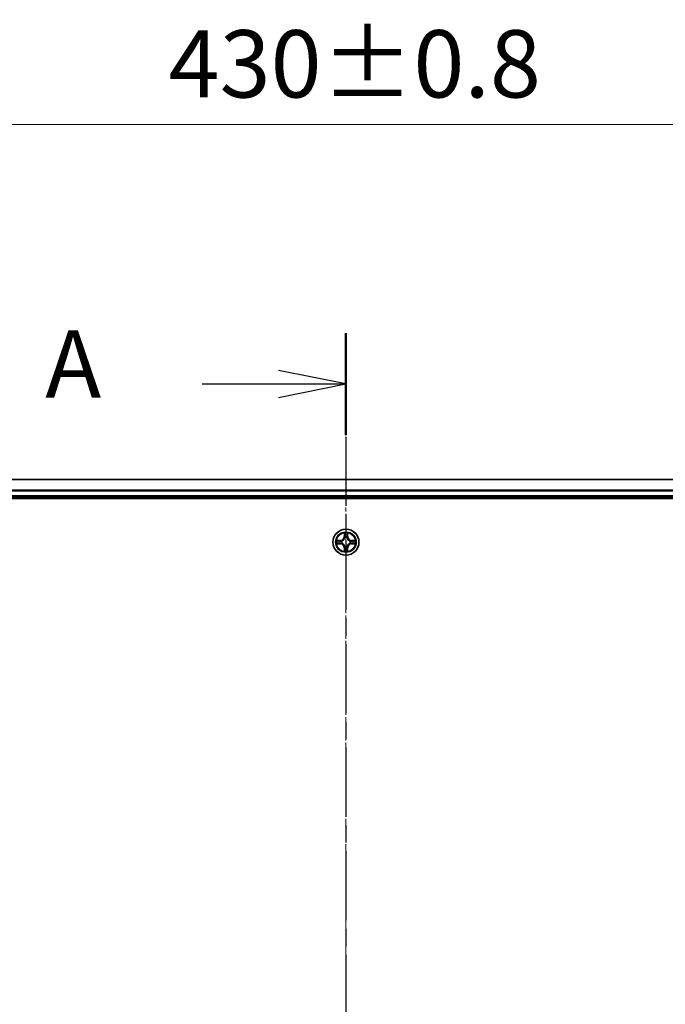
# Model space of a CAD drawing. Units: millimetres. Extents: x 10 to 7945, y 5 to 1691.
# Drawn here: x 1205 to 1349, y 1029 to 1248 of the extents above; entities that cross this region are included whole.
import ezdxf

# ---------------------------------------------------------------- set-up
doc = ezdxf.new("R2010")
doc.units = ezdxf.units.MM
doc.header["$LTSCALE"] = 0.666667
doc.linetypes.add('CHAIN', pattern=[0.3543, 0.2362, -0.0295, 0.0591, -0.0295])
doc.layers.get('Defpoints').update_dxf_attribs({"lineweight": 25})
doc.layers.add('Centerline (ISO)', color=7, linetype='Continuous', lineweight=18, true_color=0x80ffff)
for name, color, linetype, lineweight in [('Dimension (ISO)', 7, 'Continuous', 18), ('Dimension (ISO) @ 1', 7, 'Continuous', 18), ('Section Line (ISO)', 7, 'CHAIN', 25), ('Visible (ISO)', 7, 'Continuous', 35), ('Visible Narrow (ISO)', 7, 'Continuous', 25)]:
    doc.layers.add(name, color=color, linetype=linetype, lineweight=lineweight)
doc.styles.add('Note Text (TK)', font='MS PGothic.ttf')
doc.dimstyles.new('Default - Method 1b (TK)', dxfattribs={"dimscale": 0.666667, "dimtxt": 2.5, "dimasz": 2.5, "dimexe": 1, "dimexo": 1.5, "dimgap": 1, "dimtad": 1, "dimtoh": 1, "dimrnd": 1e-08, "dimdsep": 46, "dimtxsty": 'Note Text (TK)', "dimcen": 0.09, "dimdle": 5, "dimclrd": 100, "dimclre": 100, "dimclrt": 7, "dimadec": 1, "dimazin": 1, "dimtfac": 1, "dimtmove": 0, "dimatfit": 3, "dimfxl": 0, "dimtolj": 1, "dimlwd": -1, "dimlwe": -1, "dimarcsym": 0})

# ---------------------------------------------------------------- blocks, each defined once
blk = doc.blocks.new('2dTransSection48')
at = {"layer": 'Section Line (ISO)', "linetype": 'CHAIN', "ltscale": 16.299408}
blk.add_line((180.795, 203.515), (180.795, 141.992), dxfattribs=at)
at = {"layer": 'Section Line (ISO)', "linetype": 'Continuous', "lineweight": 50}
blk.add_line((180.795, 203.515), (180.795, 199.74), dxfattribs=at)
at = {"layer": 'Section Line (ISO)', "linetype": 'Continuous'}
for p, q in [((180.795, 201.628), (178.295, 202.128)), ((175.451, 201.628), (178.295, 201.628)), ((178.295, 201.628), (180.795, 201.628)), ((178.295, 201.128), (180.795, 201.628))]:
    blk.add_line(p, q, dxfattribs=at)
at = {"layer": 'Section Line (ISO)', "insert": (169.63, 200.341), "char_height": 2.5, "attachment_point": 7, "style": 'Note Text (TK)'}
blk.add_mtext('A', dxfattribs=at)
blk = doc.blocks.new('*D38')
at = {"layer": 'Defpoints', "color": 0, "transparency": 16777216}
for p in [(1493.1, 1224.97), (1063.1, 1126.83), (1493.1, 1126.83)]:
    blk.add_point(p, dxfattribs=at)
at = {"layer": 'Dimension (ISO)', "color": 100, "transparency": 16777216}
for p, q in [((1063.1, 1135.83), (1063.1, 1230.97)), ((1493.1, 1135.83), (1493.1, 1230.97)), ((1078.1, 1224.97), (1478.1, 1224.97))]:
    blk.add_line(p, q, dxfattribs=at)
for points in [[(1078.1, 1227.47), (1078.1, 1222.47), (1063.1, 1224.97)], [(1478.1, 1227.47), (1478.1, 1222.47), (1493.1, 1224.97)]]:
    blk.add_solid(points, dxfattribs=at)
at = {"layer": 'Dimension (ISO)', "color": 7, "transparency": 16777216, "insert": (1238.6, 1238.47), "char_height": 15, "attachment_point": 4, "style": 'Note Text (TK)'}
blk.add_mtext('\\A1;430±0.8', dxfattribs=at)

msp = doc.modelspace()

# ---------------------------------------------------------------- linework, layer by layer
at = {"layer": 'Centerline (ISO)', "linetype": 'CHAIN', "ltscale": 23.990969}
msp.add_line((1278.1033, 1160.8333), (1278.1033, 832.8333), dxfattribs=at)
at = {"layer": 'Visible (ISO)'}
for p, q in [((1468.1033, 1145.8333), (1088.1033, 1145.8333)), ((1083.1033, 1141.5333), (1473.1033, 1141.5333)), ((1468.1033, 1141.8333), (1088.1033, 1141.8333))]:
    msp.add_line(p, q, dxfattribs=at)
msp.add_circle((1278.1033, 1131.8333), 2.9, dxfattribs=at)
for start, end in [(102.936595, 102.938396), (100.812717, 100.813267), (79.186733, 79.187283), (77.061604, 77.063405), (169.186733, 169.187283), (190.812717, 190.813267), (167.061604, 167.063405), (192.936595, 192.938396), (257.061604, 257.063405), (259.186733, 259.187283), (280.812717, 280.813267), (282.936595, 282.938396), (12.936595, 12.938396), (347.061604, 347.063405), (10.812717, 10.813267), (349.186733, 349.187283)]:
    msp.add_arc((1278.1033, 1131.8333), 1.2295, start, end, dxfattribs=at)
for points, knots in [([(1277.8028, 1133.592), (1277.8008, 1133.6734), (1277.7548, 1133.7646), (1277.7138, 1133.8542), (1277.7133, 1133.8551), (1277.7129, 1133.8561)], [0, 0, 0, 0, 0.0320559737, 0.0320559737, 0.0323943032, 0.0323943032, 0.0323943032, 0.0323943032]), ([(1277.7129, 1133.8561), (1277.7131, 1133.855), (1277.7133, 1133.854), (1277.7155, 1133.8436), (1277.7175, 1133.8342), (1277.7195, 1133.8247)], [-0.03239430317, -0.03239430317, -0.03239430317, -0.03239430317, -0.03205597372, -0.03205597372, -0.02897275834, -0.02897275834, -0.02897275834, -0.02897275834]), ([(1278.4938, 1133.8561), (1278.4934, 1133.8551), (1278.4929, 1133.8542), (1278.4922, 1133.8526), (1278.4919, 1133.8519), (1278.4916, 1133.8512)], [-0.000338329447, -0.000338329447, -0.000338329447, -0.000338329447, 0, 0, 0.000241517914, 0.000241517914, 0.000241517914, 0.000241517914]), ([(1278.4927, 1133.8509), (1278.4928, 1133.8516), (1278.493, 1133.8523), (1278.4934, 1133.854), (1278.4936, 1133.855), (1278.4938, 1133.8561)], [-0.000230599076, -0.000230599076, -0.000230599076, -0.000230599076, 0, 0, 0.000338329447, 0.000338329447, 0.000338329447, 0.000338329447]), ([(1276.0858, 1132.2227), (1276.0851, 1132.2228), (1276.0844, 1132.223), (1276.0827, 1132.2233), (1276.0816, 1132.2236), (1276.0806, 1132.2238)], [-0.000230599076, -0.000230599076, -0.000230599076, -0.000230599076, 0, 0, 0.000338329447, 0.000338329447, 0.000338329447, 0.000338329447]), ([(1276.0806, 1132.2238), (1276.0816, 1132.2233), (1276.0825, 1132.2229), (1276.0841, 1132.2222), (1276.0848, 1132.2219), (1276.0854, 1132.2216)], [-0.000338329447, -0.000338329447, -0.000338329447, -0.000338329447, 0, 0, 0.000241517914, 0.000241517914, 0.000241517914, 0.000241517914]), ([(1276.3446, 1131.5328), (1276.2633, 1131.5308), (1276.1721, 1131.4848), (1276.0825, 1131.4438), (1276.0816, 1131.4433), (1276.0806, 1131.4429)], [0, 0, 0, 0, 0.0320559737, 0.0320559737, 0.0323943032, 0.0323943032, 0.0323943032, 0.0323943032]), ([(1276.0806, 1131.4429), (1276.0816, 1131.4431), (1276.0827, 1131.4433), (1276.0931, 1131.4455), (1276.1025, 1131.4475), (1276.1119, 1131.4495)], [-0.03239430317, -0.03239430317, -0.03239430317, -0.03239430317, -0.03205597372, -0.03205597372, -0.02897275834, -0.02897275834, -0.02897275834, -0.02897275834]), ([(1279.862, 1132.1339), (1279.9434, 1132.1359), (1280.0346, 1132.1819), (1280.1242, 1132.2229), (1280.1251, 1132.2233), (1280.1261, 1132.2238)], [0, 0, 0, 0, 0.0320559737, 0.0320559737, 0.0323943032, 0.0323943032, 0.0323943032, 0.0323943032]), ([(1280.1261, 1132.2238), (1280.125, 1132.2236), (1280.124, 1132.2233), (1280.1136, 1132.2212), (1280.1042, 1132.2192), (1280.0948, 1132.2172)], [-0.03239430317, -0.03239430317, -0.03239430317, -0.03239430317, -0.03205597372, -0.03205597372, -0.02897275834, -0.02897275834, -0.02897275834, -0.02897275834]), ([(1280.1209, 1131.444), (1280.1216, 1131.4438), (1280.1223, 1131.4437), (1280.124, 1131.4433), (1280.125, 1131.4431), (1280.1261, 1131.4429)], [-0.000230599076, -0.000230599076, -0.000230599076, -0.000230599076, 0, 0, 0.000338329447, 0.000338329447, 0.000338329447, 0.000338329447]), ([(1280.1261, 1131.4429), (1280.1251, 1131.4433), (1280.1242, 1131.4438), (1280.1226, 1131.4445), (1280.1219, 1131.4448), (1280.1213, 1131.4451)], [-0.000338329447, -0.000338329447, -0.000338329447, -0.000338329447, 0, 0, 0.000241517914, 0.000241517914, 0.000241517914, 0.000241517914]), ([(1277.714, 1129.8158), (1277.7138, 1129.8151), (1277.7137, 1129.8144), (1277.7133, 1129.8127), (1277.7131, 1129.8116), (1277.7129, 1129.8106)], [-0.000230599076, -0.000230599076, -0.000230599076, -0.000230599076, 0, 0, 0.000338329447, 0.000338329447, 0.000338329447, 0.000338329447]), ([(1277.7129, 1129.8106), (1277.7133, 1129.8115), (1277.7138, 1129.8125), (1277.7145, 1129.8141), (1277.7148, 1129.8147), (1277.7151, 1129.8154)], [-0.000338329447, -0.000338329447, -0.000338329447, -0.000338329447, 0, 0, 0.000241517914, 0.000241517914, 0.000241517914, 0.000241517914]), ([(1278.4039, 1130.0746), (1278.4059, 1129.9933), (1278.4519, 1129.9021), (1278.4929, 1129.8125), (1278.4934, 1129.8115), (1278.4938, 1129.8106)], [0, 0, 0, 0, 0.0320559737, 0.0320559737, 0.0323943032, 0.0323943032, 0.0323943032, 0.0323943032]), ([(1278.4938, 1129.8106), (1278.4936, 1129.8116), (1278.4934, 1129.8127), (1278.4912, 1129.8231), (1278.4892, 1129.8325), (1278.4872, 1129.8419)], [-0.03239430317, -0.03239430317, -0.03239430317, -0.03239430317, -0.03205597372, -0.03205597372, -0.02897275834, -0.02897275834, -0.02897275834, -0.02897275834])]:
    msp.add_open_spline(points, degree=3, knots=knots, dxfattribs=at)
for points in [[(1277.7195, 1133.8247), (1277.7381, 1133.7362), (1277.7567, 1133.6464), (1277.7576, 1133.5657)], [(1276.1119, 1131.4495), (1276.2005, 1131.4681), (1276.2903, 1131.4867), (1276.371, 1131.4876)], [(1280.0948, 1132.2172), (1280.0062, 1132.1986), (1279.9164, 1132.1799), (1279.8357, 1132.179)], [(1278.4872, 1129.8419), (1278.4686, 1129.9305), (1278.4499, 1130.0203), (1278.449, 1130.1009)]]:
    msp.add_open_spline(points, degree=3, dxfattribs=at)
at = {"layer": 'Visible Narrow (ISO)'}
for p, q in [((1468.1033, 1145.7638), (1088.1033, 1145.7638)), ((1468.1033, 1143.4233), (1088.1033, 1143.4233)), ((1468.1033, 1143.1928), (1088.1033, 1143.1928)), ((1468.1033, 1142.1333), (1088.1033, 1142.1333)), ((1277.7129, 1133.8561), (1277.6993, 1133.0765)), ((1277.7491, 1133.0757), (1277.6993, 1133.0765)), ((1277.7491, 1133.0757), (1277.7576, 1133.5657)), ((1277.7491, 1133.0757), (1277.8217, 1133.0744)), ((1277.7731, 1133.3763), (1277.8217, 1133.0744)), ((1277.8622, 1132.7496), (1277.8568, 1132.7702)), ((1278.3499, 1132.7702), (1278.3444, 1132.7496)), ((1278.385, 1133.0744), (1278.4336, 1133.3763)), ((1278.4576, 1133.0757), (1278.385, 1133.0744)), ((1278.449, 1133.5657), (1278.4576, 1133.0757)), ((1278.4576, 1133.0757), (1278.5074, 1133.0765)), ((1278.5074, 1133.0765), (1278.4938, 1133.8561)), ((1276.8601, 1132.2374), (1276.0806, 1132.2238)), ((1276.0806, 1131.4429), (1276.8601, 1131.4293)), ((1276.371, 1132.179), (1276.861, 1132.1876)), ((1276.861, 1131.4791), (1276.371, 1131.4876)), ((1276.8623, 1132.1149), (1276.5604, 1132.1636)), ((1276.5604, 1131.5031), (1276.8623, 1131.5517)), ((1276.861, 1132.1876), (1276.8601, 1132.2374)), ((1276.861, 1131.4791), (1276.8601, 1131.4293)), ((1276.861, 1132.1876), (1276.8623, 1132.1149)), ((1276.861, 1131.4791), (1276.8623, 1131.5517)), ((1277.1664, 1132.0799), (1277.187, 1132.0744)), ((1277.187, 1131.5922), (1277.1664, 1131.5868)), ((1277.7491, 1130.591), (1277.6993, 1130.5901)), ((1277.6993, 1130.5901), (1277.7129, 1129.8106)), ((1277.7491, 1130.591), (1277.8217, 1130.5923)), ((1277.7576, 1130.1009), (1277.7491, 1130.591)), ((1277.8217, 1130.5923), (1277.7731, 1130.2904)), ((1277.8568, 1130.8964), (1277.8622, 1130.917)), ((1278.3444, 1130.917), (1278.3499, 1130.8964)), ((1278.4336, 1130.2904), (1278.385, 1130.5923)), ((1278.4576, 1130.591), (1278.385, 1130.5923)), ((1278.4576, 1130.591), (1278.449, 1130.1009)), ((1278.4576, 1130.591), (1278.5074, 1130.5901)), ((1278.4938, 1129.8106), (1278.5074, 1130.5901)), ((1279.0196, 1132.0744), (1279.0402, 1132.0799)), ((1279.0402, 1131.5868), (1279.0196, 1131.5922)), ((1279.3457, 1132.1876), (1279.3444, 1132.1149)), ((1279.6463, 1132.1636), (1279.3444, 1132.1149)), ((1279.3444, 1131.5517), (1279.6463, 1131.5031)), ((1279.3457, 1131.4791), (1279.3444, 1131.5517)), ((1279.3457, 1132.1876), (1279.3465, 1132.2374)), ((1279.3457, 1132.1876), (1279.8357, 1132.179)), ((1279.8357, 1131.4876), (1279.3457, 1131.4791)), ((1279.3457, 1131.4791), (1279.3465, 1131.4293)), ((1280.1261, 1132.2238), (1279.3465, 1132.2374)), ((1279.3465, 1131.4293), (1280.1261, 1131.4429))]:
    msp.add_line(p, q, dxfattribs=at)
for radius in [2.8677, 2.3092, 2.1415]:
    msp.add_circle((1278.1033, 1131.8333), radius, dxfattribs=at)
for centre, radius, start, end in [((1276.8452, 1133.0914), 0.8542, 271, 359), ((1276.8452, 1133.0914), 0.904, 271, 359), ((1278.1033, 1131.8333), 2.0601, 79.074582, 100.925418), ((1278.1033, 1131.8333), 1.6122, 79.692479, 100.307521), ((1278.1033, 1131.8333), 0.9688, 75.258044, 104.741956), ((1278.1033, 1131.8333), 0.9475, 75.258044, 104.741956), ((1279.3614, 1133.0914), 0.904, 181, 269), ((1279.3614, 1133.0914), 0.8542, 181, 269), ((1278.1033, 1131.8333), 2.0601, 169.074582, 190.925418), ((1278.1033, 1131.8333), 1.6122, 169.692479, 190.307521), ((1276.8452, 1130.5752), 0.8542, 1, 89), ((1276.8452, 1130.5752), 0.904, 1, 89), ((1278.1033, 1131.8333), 0.9688, 165.258044, 194.741956), ((1278.1033, 1131.8333), 0.9475, 165.258044, 194.741956), ((1278.1033, 1131.8333), 0.9688, 255.258044, 284.741956), ((1278.1033, 1131.8333), 0.9475, 255.258044, 284.741956), ((1279.3614, 1130.5752), 0.904, 91, 179), ((1279.3614, 1130.5752), 0.8542, 91, 179), ((1278.1033, 1131.8333), 0.9475, 345.258044, 14.741956), ((1278.1033, 1131.8333), 0.9688, 345.258044, 14.741956), ((1278.1033, 1131.8333), 1.6122, 349.692479, 10.307521), ((1278.1033, 1131.8333), 2.0601, 349.074582, 10.925418), ((1278.1033, 1131.8333), 2.0601, 259.074582, 280.925418), ((1278.1033, 1131.8333), 1.6122, 259.692479, 280.307521)]:
    msp.add_arc(centre, radius, start, end, dxfattribs=at)
for centre, major_axis, ratio, start_param, end_param in [((1277.8074, 1133.5648), (-0.05, -0.002), 0.54850665, 4.7835784, 6.17876057), ((1277.7925, 1133.7662), (0.0019, 0.4402), 0.08673359, 2.04405494, 2.65931081), ((1277.8229, 1133.3754), (-0.0494, -0.008), 0.89574018, 4.73044269, 6.08586581), ((1277.8682, 1132.7269), (-0.0492, 0.0091), 0.87684642, 5.10328313, 6.10089396), ((1277.8682, 1132.7269), (-0.0477, 0.0149), 0.41070123, 4.96449783, 6.18744952), ((1277.8715, 1133.0735), (-0.0494, -0.008), 0.89572054, 4.73483766, 6.08588361), ((1278.3352, 1133.0735), (0.0494, -0.008), 0.89572054, 0.1973017, 1.54834765), ((1278.3385, 1132.7269), (0.0477, 0.0149), 0.41070123, 0.09573579, 1.31868747), ((1278.3385, 1132.7269), (0.0492, 0.0091), 0.87684641, 0.18229136, 1.17990219), ((1278.3838, 1133.3754), (0.0494, -0.008), 0.89574018, 0.19731949, 1.55274262), ((1278.3992, 1133.5648), (0.05, -0.002), 0.54850665, 0.10442473, 1.4996069), ((1278.4142, 1133.7662), (0.0019, -0.4402), 0.08673359, 0.48228184, 1.09753772), ((1276.3718, 1132.1292), (0.002, 0.05), 0.54850665, 0.10442473, 1.4996069), ((1276.3718, 1131.5374), (0.002, -0.05), 0.54850665, 4.7835784, 6.17876057), ((1276.1705, 1132.1442), (0.4402, 0.0019), 0.08673359, 0.48228184, 1.09753772), ((1276.1705, 1131.5225), (0.4402, -0.0019), 0.08673359, 5.18564759, 5.80090347), ((1276.5612, 1132.1138), (0.008, 0.0494), 0.89574018, 0.19731949, 1.55274262), ((1276.5612, 1131.5529), (0.008, -0.0494), 0.89574018, 4.73044269, 6.08586581), ((1276.8631, 1132.0651), (0.008, 0.0494), 0.89572054, 0.1973017, 1.54834765), ((1276.8631, 1131.6015), (0.008, -0.0494), 0.89572054, 4.73483766, 6.08588361), ((1277.2097, 1132.0685), (-0.0091, 0.0492), 0.87684641, 0.18229136, 1.17990219), ((1277.2097, 1131.5982), (-0.0091, -0.0492), 0.87684642, 5.10328313, 6.10089396), ((1277.2097, 1132.0685), (-0.0149, 0.0477), 0.41070123, 0.09573579, 1.31868747), ((1277.2097, 1131.5982), (-0.0149, -0.0477), 0.41070123, 4.96449783, 6.18744952), ((1277.8682, 1130.9397), (-0.0492, -0.0091), 0.87684641, 0.18229136, 1.17990219), ((1277.8682, 1130.9397), (-0.0477, -0.0149), 0.41070123, 0.09573579, 1.31868747), ((1277.8715, 1130.5931), (-0.0494, 0.008), 0.89572054, 0.1973017, 1.54834765), ((1278.3352, 1130.5931), (0.0494, 0.008), 0.89572054, 4.73483766, 6.08588361), ((1278.3385, 1130.9397), (0.0477, -0.0149), 0.41070123, 4.96449783, 6.18744952), ((1278.3385, 1130.9397), (0.0492, -0.0091), 0.87684642, 5.10328313, 6.10089396), ((1278.9969, 1132.0685), (0.0091, 0.0492), 0.87684642, 5.10328313, 6.10089396), ((1278.9969, 1132.0685), (0.0149, 0.0477), 0.41070123, 4.96449783, 6.18744952), ((1278.9969, 1131.5982), (0.0149, -0.0477), 0.41070123, 0.09573579, 1.31868747), ((1278.9969, 1131.5982), (0.0091, -0.0492), 0.87684641, 0.18229136, 1.17990219), ((1279.3435, 1132.0651), (-0.008, 0.0494), 0.89572054, 4.73483766, 6.08588361), ((1279.3435, 1131.6015), (-0.008, -0.0494), 0.89572054, 0.1973017, 1.54834765), ((1280.0362, 1132.1442), (0.4402, -0.0019), 0.08673359, 2.04405494, 2.65931081), ((1279.6454, 1132.1138), (-0.008, 0.0494), 0.89574018, 4.73044269, 6.08586581), ((1279.6454, 1131.5529), (-0.008, -0.0494), 0.89574018, 0.19731949, 1.55274262), ((1280.0362, 1131.5225), (0.4402, 0.0019), 0.08673359, 3.62387449, 4.23913037), ((1279.8349, 1132.1292), (-0.002, 0.05), 0.54850665, 4.7835784, 6.17876057), ((1279.8349, 1131.5374), (-0.002, -0.05), 0.54850665, 0.10442473, 1.4996069), ((1277.7925, 1129.9005), (0.0019, -0.4402), 0.08673359, 3.62387449, 4.23913037), ((1277.8074, 1130.1018), (-0.05, 0.002), 0.54850665, 0.10442473, 1.4996069), ((1277.8229, 1130.2912), (-0.0494, 0.008), 0.89574018, 0.19731949, 1.55274262), ((1278.3838, 1130.2912), (0.0494, 0.008), 0.89574018, 4.73044269, 6.08586581), ((1278.3992, 1130.1018), (0.05, 0.002), 0.54850665, 4.7835784, 6.17876057), ((1278.4142, 1129.9005), (0.0019, 0.4402), 0.08673359, 5.18564759, 5.80090347)]:
    msp.add_ellipse(centre, major_axis=major_axis, ratio=ratio, start_param=start_param, end_param=end_param, dxfattribs=at)
for points, knots in [([(1277.187, 1132.0744), (1277.2711, 1132.1017), (1277.4368, 1132.1788), (1277.6481, 1132.3622), (1277.7881, 1132.5623), (1277.8418, 1132.6866), (1277.8622, 1132.7496)], [-0.174866013, -0.174866013, -0.174866013, -0.174866013, -0.145995309, -0.117124605, -0.095471577, -0.073818549, -0.073818549, -0.073818549, -0.073818549]), ([(1277.8213, 1132.7436), (1277.8027, 1132.6837), (1277.7538, 1132.5656), (1277.6266, 1132.3777), (1277.4306, 1132.2101), (1277.273, 1132.1402), (1277.193, 1132.1154)], [0.073818549, 0.073818549, 0.073818549, 0.073818549, 0.095471577, 0.117124605, 0.145995309, 0.174866013, 0.174866013, 0.174866013, 0.174866013]), ([(1278.3444, 1132.7496), (1278.3718, 1132.6656), (1278.4488, 1132.4998), (1278.6322, 1132.2885), (1278.8323, 1132.1486), (1278.9566, 1132.0949), (1279.0196, 1132.0744)], [-0.174866013, -0.174866013, -0.174866013, -0.174866013, -0.145995309, -0.117124605, -0.095471577, -0.073818549, -0.073818549, -0.073818549, -0.073818549]), ([(1279.0137, 1132.1154), (1278.9537, 1132.134), (1278.8356, 1132.1829), (1278.6478, 1132.3101), (1278.4802, 1132.5061), (1278.4102, 1132.6637), (1278.3854, 1132.7436)], [0.073818549, 0.073818549, 0.073818549, 0.073818549, 0.095471577, 0.117124605, 0.145995309, 0.174866013, 0.174866013, 0.174866013, 0.174866013]), ([(1277.8622, 1130.917), (1277.8349, 1131.0011), (1277.7579, 1131.1668), (1277.5744, 1131.3781), (1277.3744, 1131.5181), (1277.2501, 1131.5717), (1277.187, 1131.5922)], [-0.174866013, -0.174866013, -0.174866013, -0.174866013, -0.145995309, -0.117124605, -0.095471577, -0.073818549, -0.073818549, -0.073818549, -0.073818549]), ([(1277.193, 1131.5513), (1277.253, 1131.5327), (1277.3711, 1131.4838), (1277.5589, 1131.3566), (1277.7265, 1131.1606), (1277.7965, 1131.003), (1277.8213, 1130.923)], [0.073818549, 0.073818549, 0.073818549, 0.073818549, 0.095471577, 0.117124605, 0.145995309, 0.174866013, 0.174866013, 0.174866013, 0.174866013]), ([(1279.0196, 1131.5922), (1278.9356, 1131.5649), (1278.7699, 1131.4879), (1278.5586, 1131.3044), (1278.4186, 1131.1043), (1278.3649, 1130.9801), (1278.3444, 1130.917)], [-0.174866013, -0.174866013, -0.174866013, -0.174866013, -0.145995309, -0.117124605, -0.095471577, -0.073818549, -0.073818549, -0.073818549, -0.073818549]), ([(1278.3854, 1130.923), (1278.404, 1130.983), (1278.4529, 1131.1011), (1278.5801, 1131.2889), (1278.7761, 1131.4565), (1278.9337, 1131.5265), (1279.0137, 1131.5513)], [0.073818549, 0.073818549, 0.073818549, 0.073818549, 0.095471577, 0.117124605, 0.145995309, 0.174866013, 0.174866013, 0.174866013, 0.174866013])]:
    msp.add_open_spline(points, degree=3, knots=knots, dxfattribs=at)
for points in [[(1277.8149, 1133.4195), (1277.8088, 1133.4581), (1277.8046, 1133.5185), (1277.8028, 1133.592)], [(1277.8633, 1133.1175), (1277.8472, 1133.2182), (1277.831, 1133.3188), (1277.8149, 1133.4195)], [(1277.8217, 1133.0744), (1277.8398, 1132.9679), (1277.8416, 1132.8589), (1277.8213, 1132.7436)], [(1277.8568, 1132.7702), (1277.8814, 1132.8914), (1277.8812, 1133.0056), (1277.8633, 1133.1175)], [(1278.3434, 1133.1175), (1278.3255, 1133.0056), (1278.3252, 1132.8914), (1278.3499, 1132.7702)], [(1278.3918, 1133.4195), (1278.3757, 1133.3188), (1278.3595, 1133.2182), (1278.3434, 1133.1175)], [(1278.3854, 1132.7436), (1278.3651, 1132.8589), (1278.3668, 1132.9679), (1278.385, 1133.0744)], [(1278.4039, 1133.592), (1278.402, 1133.5185), (1278.3979, 1133.4581), (1278.3918, 1133.4195)], [(1278.4916, 1133.8512), (1278.4512, 1133.7632), (1278.4059, 1133.6728), (1278.4039, 1133.592)], [(1278.449, 1133.5657), (1278.45, 1133.6543), (1278.4725, 1133.754), (1278.4927, 1133.8509)], [(1276.0854, 1132.2216), (1276.1734, 1132.1812), (1276.2639, 1132.1359), (1276.3446, 1132.1339)], [(1276.371, 1132.179), (1276.2824, 1132.18), (1276.1827, 1132.2024), (1276.0858, 1132.2227)], [(1276.3446, 1132.1339), (1276.4182, 1132.132), (1276.4786, 1132.1279), (1276.5172, 1132.1218)], [(1276.5172, 1131.5449), (1276.4786, 1131.5388), (1276.4182, 1131.5346), (1276.3446, 1131.5328)], [(1276.5172, 1132.1218), (1276.6178, 1132.1056), (1276.7185, 1132.0895), (1276.8191, 1132.0734)], [(1276.8191, 1131.5933), (1276.7185, 1131.5772), (1276.6178, 1131.561), (1276.5172, 1131.5449)], [(1276.8191, 1132.0734), (1276.931, 1132.0555), (1277.0453, 1132.0552), (1277.1664, 1132.0799)], [(1277.1664, 1131.5868), (1277.0453, 1131.6114), (1276.931, 1131.6112), (1276.8191, 1131.5933)], [(1277.193, 1132.1154), (1277.0778, 1132.0951), (1276.9688, 1132.0968), (1276.8623, 1132.1149)], [(1276.8623, 1131.5517), (1276.9688, 1131.5698), (1277.0778, 1131.5716), (1277.193, 1131.5513)], [(1277.8149, 1130.2472), (1277.831, 1130.3478), (1277.8472, 1130.4485), (1277.8633, 1130.5491)], [(1277.8213, 1130.923), (1277.8416, 1130.8077), (1277.8398, 1130.6987), (1277.8217, 1130.5923)], [(1277.8633, 1130.5491), (1277.8812, 1130.661), (1277.8814, 1130.7753), (1277.8568, 1130.8964)], [(1278.3499, 1130.8964), (1278.3252, 1130.7753), (1278.3255, 1130.661), (1278.3434, 1130.5491)], [(1278.3434, 1130.5491), (1278.3595, 1130.4485), (1278.3757, 1130.3478), (1278.3918, 1130.2472)], [(1278.385, 1130.5923), (1278.3668, 1130.6987), (1278.3651, 1130.8077), (1278.3854, 1130.923)], [(1279.3444, 1132.1149), (1279.2379, 1132.0968), (1279.1289, 1132.0951), (1279.0137, 1132.1154)], [(1279.0137, 1131.5513), (1279.1289, 1131.5716), (1279.2379, 1131.5698), (1279.3444, 1131.5517)], [(1279.0402, 1132.0799), (1279.1614, 1132.0552), (1279.2757, 1132.0555), (1279.3876, 1132.0734)], [(1279.3876, 1131.5933), (1279.2757, 1131.6112), (1279.1614, 1131.6114), (1279.0402, 1131.5868)], [(1279.3876, 1132.0734), (1279.4882, 1132.0895), (1279.5889, 1132.1056), (1279.6895, 1132.1218)], [(1279.6895, 1131.5449), (1279.5889, 1131.561), (1279.4882, 1131.5772), (1279.3876, 1131.5933)], [(1279.6895, 1132.1218), (1279.7281, 1132.1279), (1279.7885, 1132.132), (1279.862, 1132.1339)], [(1279.862, 1131.5328), (1279.7885, 1131.5346), (1279.7281, 1131.5388), (1279.6895, 1131.5449)], [(1279.8357, 1131.4876), (1279.9243, 1131.4866), (1280.024, 1131.4642), (1280.1209, 1131.444)], [(1280.1213, 1131.4451), (1280.0332, 1131.4855), (1279.9428, 1131.5308), (1279.862, 1131.5328)], [(1277.7576, 1130.1009), (1277.7566, 1130.0124), (1277.7342, 1129.9127), (1277.714, 1129.8158)], [(1277.7151, 1129.8154), (1277.7555, 1129.9034), (1277.8008, 1129.9939), (1277.8028, 1130.0746)], [(1277.8028, 1130.0746), (1277.8046, 1130.1482), (1277.8088, 1130.2086), (1277.8149, 1130.2472)], [(1278.3918, 1130.2472), (1278.3979, 1130.2086), (1278.402, 1130.1482), (1278.4039, 1130.0746)]]:
    msp.add_open_spline(points, degree=3, dxfattribs=at)

# ---------------------------------------------------------------- block references
at = {"layer": 'Section Line (ISO)', "xscale": 6, "yscale": 6, "zscale": 6}
msp.add_blockref('2dTransSection48', (193.3333, -42.6667), dxfattribs=at)

# ---------------------------------------------------------------- dimensions: what is measured, and where the dimension line sits
at = {"layer": 'Dimension (ISO) @ 1', "color": 100, "true_color": 0x00ff3f}
dim = msp.add_linear_dim(base=(1493.1033, 1224.9714), p1=(1063.1033, 1126.8333), p2=(1493.1033, 1126.8333), angle=180, dimstyle='Default - Method 1b (TK)', override={"dimscale": 1, "dimtxt": 15, "dimasz": 15, "dimexe": 6, "dimexo": 9, "dimgap": 6, "dimdec": 2, "dimcen": 0.54, "dimtol": 1, "dimlim": 0, "dimtp": 0.8, "dimtm": 0.8, "dimtdec": 2, "dimtix": 0, "dimtofl": 0, "dimtmove": 0, "dimatfit": 1}, dxfattribs=at)
dim.commit()
dim.dimension.update_dxf_attribs({"geometry": '*D38', "text_midpoint": (1278.1033, 1224.9714), "dimtype": 128})

doc.saveas('drawing.dxf')
